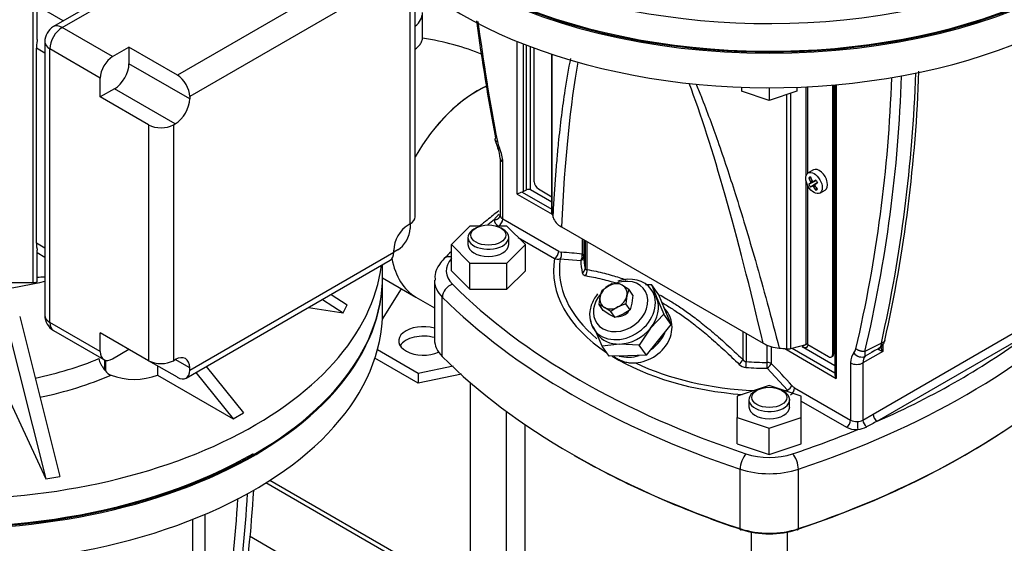
# Model space of a CAD drawing. Units: millimetres. Extents: x 154 to 6328, y 154 to 4415.
# Drawn here: x 4561 to 4925, y 2827 to 3021 of the extents above; entities that cross this region are included whole.
import ezdxf

# ---------------------------------------------------------------- set-up
doc = ezdxf.new("R2010")
doc.units = ezdxf.units.MM
for name, color, linetype in [('002611470_10', 7, 'Continuous'), ('10-15-22SV_LANTE', 7, 'Continuous'), ('15-22SV07F-N_0', 7, 'Continuous'), ('22003_OUTRIGGER_', 7, 'Continuous'), ('63112A_VESSEL_CO', 7, 'Continuous'), ('73009_DN80_BUTTE', 7, 'Continuous'), ('Default', 7, 'Continuous'), ('PLM132RB5_1', 7, 'Continuous'), ('TAPPO-CRICO-SFIA', 7, 'Continuous'), ('VMV_DN80_BRANCH_', 7, 'Continuous')]:
    doc.layers.add(name, color=color, linetype=linetype)

# ---------------------------------------------------------------- blocks, each defined once
blk = doc.blocks.new('SE3')
at = {"layer": '002611470_10', "color": 7, "linetype": 'Continuous'}
for p, q in [((4854.25, 2965.25), (4852.29, 2964.12)), ((4852.52, 2962.33), (4853.22, 2962.33)), ((4852.52, 2959.94), (4855.26, 2961.29)), ((4853.15, 2960.32), (4855.25, 2961.31)), ((4854.2, 2960.92), (4855.21, 2961.39)), ((4853.09, 2958.95), (4855.64, 2960.64)), ((4853.15, 2960.85), (4853.74, 2961.18)), ((4853.22, 2960.53), (4854.05, 2960.94)), ((4853.73, 2959.3), (4855.64, 2960.63)), ((4853.95, 2959.26), (4854.72, 2959.77)), ((4854.2, 2959.04), (4854.78, 2959.39)), ((4854.78, 2959.91), (4855.7, 2960.55)), ((4855.17, 2957.75), (4855.51, 2958.36)), ((4856.6, 2956.66), (4858.55, 2957.79))]:
    blk.add_line(p, q, dxfattribs=at)
for centre, radius, start, end in [((4878.31, 2974.17), 26.41, 208.7634, 211.2366), ((4863.75, 2965.76), 12.65, 207.4181, 212.5819)]:
    blk.add_arc(centre, radius, start, end, dxfattribs=at)
for centre, major_axis, ratio, start_param, end_param in [((4856.4, 2961.52), (2.15, -3.73), 0.57735, 0, 3.141593), ((4863.49, 2962.24), (-12.39, -1.71), 0.257612, -0.609794, -0.518604), ((4863.2, 2965.45), (-6.46, 11.19), 0.854782, 1.364435, 1.48969), ((4862.89, 2965.27), (-6.46, 11.19), 0.774234, 1.364435, 1.48969), ((4863.2, 2965.09), (-11.54, -5.81), 0.040274, -0.820692, -0.695437), ((4863.2, 2965.09), (-11.54, -5.81), 0.040274, -0.533224, -0.407969), ((4862.89, 2965.63), (-10.8, -7.09), 0.040274, 0.407969, 0.533224), ((4863.02, 2965.37), (-2.73, -12.63), 0.778469, -1.043005, -1.016185), ((4863.02, 2965.42), (-9.66, -8.59), 0.3845, -0.613344, -0.586525), ((4863.08, 2965.41), (-11.81, 5.24), 0.697921, 1.013799, 1.040619), ((4863.08, 2965.3), (-12.27, -4.07), 0.3845, 0.586525, 0.613344), ((4863.05, 2965.43), (-12.66, -2.6), 0.303952, 0.708761, 0.73558), ((4863.05, 2965.32), (-12.3, 3.95), 0.778469, 1.016185, 1.043005), ((4863.2, 2965.45), (6.46, -11.19), 0.854782, 4.793495, 4.91875), ((4863.12, 2965.32), (-8.58, -9.66), 0.303952, -0.73558, -0.708761), ((4863.12, 2965.36), (-1.36, -12.85), 0.697921, -1.040619, -1.013799), ((4862.89, 2965.63), (-10.8, -7.09), 0.040274, 0.695437, 0.820692), ((4862.89, 2965.27), (6.46, -11.19), 0.774234, 4.793495, 4.91875), ((4860.57, 2967.3), (-7.67, -9.87), 0.257612, 0.518604, 0.609794)]:
    blk.add_ellipse(centre, major_axis=major_axis, ratio=ratio, start_param=start_param, end_param=end_param, dxfattribs=at)
blk.add_ellipse((4854.45, 2960.39), major_axis=(2.15, -3.73), ratio=0.57735, dxfattribs=at)
at = {"layer": '10-15-22SV_LANTE', "color": 7, "linetype": 'Continuous'}
for p, q in [((4744.61, 2956.33), (4744.61, 3012.74)), ((4746.9, 3011.83), (4746.9, 2957.21)), ((4748.04, 2957.87), (4748.04, 3011.38)), ((4749.56, 2957.87), (4749.56, 3010.8)), ((4750.93, 2960.86), (4750.93, 3010.29)), ((4757.42, 3008.02), (4757.42, 2949.51)), ((4757.45, 2949.29), (4757.45, 3008.01)), ((4827.66, 2995.81), (4827.66, 2994.3)), ((4837.9, 2990.89), (4827.66, 2994.3)), ((4837.9, 2995.62), (4837.9, 2990.89)), ((4848.13, 2994.3), (4837.9, 2990.89)), ((4848.13, 2995.81), (4848.13, 2994.3)), ((4851.49, 2962.94), (4851.49, 2995.95)), ((4852.1, 2963.99), (4852.1, 2995.98)), ((4861.35, 2897.11), (4861.35, 2996.61)), ((4861.73, 2897.33), (4861.73, 2996.64)), ((4862.17, 2996.68), (4862.17, 2889.56)), ((4862.64, 2996.72), (4862.64, 2888.18)), ((4844.35, 2899.11), (4844.35, 2993.04)), ((4845.88, 2899.24), (4845.88, 2993.55)), ((4736.4, 2976.51), (4737.44, 2973.34)), ((4738.34, 2969.52), (4738.34, 2948.42)), ((4739.28, 2947.1), (4739.28, 2968.2)), ((4746.9, 2957.21), (4748.04, 2957.87)), ((4757.42, 2953.33), (4749.56, 2957.87)), ((4752.46, 2958.22), (4757.42, 2955.35)), ((4851.49, 2900.75), (4851.49, 2961.26)), ((4852.1, 2900.69), (4852.1, 2959.51)), ((4744.61, 2956.33), (4757.56, 2948.85)), ((4746.45, 2957.03), (4757.42, 2950.69)), ((4739.28, 2947.1), (4759.98, 2935.15)), ((4727.13, 2944.48), (4720.29, 2937.64)), ((4731.03, 2944.48), (4727.13, 2944.48)), ((4729.4, 2943.8), (4728.64, 2943.36)), ((4740.81, 2944.48), (4736.91, 2944.48)), ((4739.3, 2943.36), (4738.54, 2943.8)), ((4747.65, 2937.64), (4740.81, 2944.48)), ((4760.98, 2944.24), (4835.61, 2901.15)), ((4726.43, 2940.28), (4726.43, 2937.64)), ((4741.51, 2937.64), (4741.51, 2940.28)), ((4745.04, 2940.25), (4758.46, 2932.51)), ((4768.62, 2939.83), (4768.62, 2934.14)), ((4769.25, 2939.47), (4769.25, 2933.27)), ((4720.29, 2937.64), (4727.13, 2930.81)), ((4720.29, 2927.97), (4720.29, 2937.64)), ((4740.81, 2930.81), (4747.65, 2937.64)), ((4747.65, 2927.97), (4747.65, 2937.64)), ((4769.77, 2939.17), (4769.77, 2928.78)), ((4770.39, 2938.81), (4770.39, 2928.46)), ((4760.52, 2932.35), (4768.17, 2931.74)), ((4727.13, 2921.13), (4727.13, 2930.81)), ((4727.13, 2930.81), (4740.81, 2930.81)), ((4740.81, 2921.13), (4740.81, 2930.81)), ((4694.83, 2913.02), (4694.83, 2925.77)), ((4720.29, 2927.97), (4727.13, 2921.13)), ((4740.81, 2921.13), (4747.65, 2927.97)), ((4714.05, 2924.46), (4714.05, 2902.47)), ((4716.94, 2896.25), (4716.94, 2918.23)), ((4727.13, 2921.13), (4740.81, 2921.13)), ((4800.3, 2912.48), (4798.94, 2914.42)), ((4876.3, 2874.97), (4932.75, 2907.56)), ((4828.11, 2905.48), (4828.11, 2895.14)), ((4829.37, 2904.76), (4829.37, 2894.38)), ((4877.83, 2872.33), (4934.27, 2904.92)), ((4837.14, 2894.07), (4837.14, 2900.51)), ((4838.64, 2899.94), (4838.64, 2893.71)), ((4845.88, 2899.24), (4851.49, 2900.75)), ((4851.72, 2900.78), (4850.08, 2899.83)), ((4862.17, 2892.85), (4850.08, 2899.83)), ((4852.1, 2900.69), (4859.83, 2896.23)), ((4879.36, 2901.2), (4873.28, 2898.16)), ((4875.81, 2897.97), (4879.61, 2899.85)), ((4879.36, 2901.2), (4879.19, 2900.37)), ((4879.85, 2900.6), (4879.85, 2898.12)), ((4880.28, 2901.17), (4880.64, 2902.19)), ((4843.6, 2899.18), (4862.64, 2888.18)), ((4846.33, 2899.36), (4862.17, 2890.22)), ((4860.9, 2896.12), (4861.28, 2896.34)), ((4861.73, 2897.33), (4861.35, 2897.11)), ((4879.85, 2898.12), (4872.54, 2893.9)), ((4875.91, 2897.91), (4873.32, 2896.4)), ((4876.94, 2898.51), (4875.91, 2897.91)), ((4867.97, 2893.9), (4867.97, 2872.8)), ((4872.54, 2893.9), (4872.54, 2872.76)), ((4837.13, 2891.93), (4844.67, 2883.77)), ((4837.9, 2885.54), (4826.05, 2881.59)), ((4849.74, 2881.59), (4837.9, 2885.54)), ((4826.05, 2881.59), (4826.05, 2873.7)), ((4833.33, 2883.8), (4832.57, 2883.36)), ((4843.23, 2883.36), (4842.46, 2883.8)), ((4847.27, 2884.75), (4867.97, 2872.8)), ((4849.74, 2873.7), (4849.74, 2881.59)), ((4830.36, 2880.28), (4830.36, 2877.64)), ((4845.43, 2877.64), (4845.43, 2880.28)), ((4849.74, 2879.81), (4866.45, 2870.16)), ((4872.54, 2872.76), (4876.3, 2874.97)), ((4826.05, 2873.7), (4837.9, 2869.75)), ((4826.05, 2864.02), (4826.05, 2873.7)), ((4837.9, 2869.75), (4849.74, 2873.7)), ((4849.74, 2864.02), (4849.74, 2873.7)), ((4837.9, 2860.08), (4837.9, 2869.75)), ((4826.05, 2864.02), (4837.9, 2860.08)), ((4837.9, 2860.08), (4849.74, 2864.02)), ((4827.12, 2832.64), (4827.12, 2854.62)), ((4848.67, 2832.64), (4848.67, 2854.62)), ((4629.17, 2758.24), (4629.17, 2837.96)), ((4624.6, 2750.75), (4624.6, 2836.09))]:
    blk.add_line(p, q, dxfattribs=at)
for centre, radius, start, end in [((5484.14, 3120.09), 761.1, 187.53262, 190.8311), ((5472.46, 3117.6), 748.73, 187.48357, 190.92266), ((4349.07, 3020.2), 544.51, 347.4828, 358.054), ((4359, 3017.65), 524.53, 346.9413, 357.9975), ((4370.84, 3016.73), 516.25, 346.7221, 358.1361), ((4352.89, 3018.97), 539.48, 347.3902, 358.0995), ((4748.64, 2978.18), 11.61, 192.2454, 204.9379), ((4728.29, 2969.15), 10.06, 1.98, 24.6252), ((4751.21, 2941.72), 16.03, 107.2532, 114.2837), ((4740.2, 2944.87), 4.48, 120.0337, 153.5937), ((4763.83, 2949.9), 6.34, 200.5295, 243.2656), ((4756.66, 2935.31), 3.33, 302.7937, 357.2064), ((4759.8, 2936.63), 4.33, 251.9154, 279.5316), ((4758.42, 2934.01), 2.67, 321.7384, 17.4925), ((4749.6, 2761.26), 173.92, 83.7233, 86.2511), ((4767.88, 2928.89), 1.9, 295.7544, 356.7696), ((4767.64, 2927.82), 2.82, 324.1263, 13.2544), ((4842.84, 2914.46), 15.14, 241.5046, 265.1961), ((4866.63, 2899.99), 3.44, 316.9043, 345.4748), ((4868.42, 2897.17), 4.96, 350.9829, 11.4501), ((4823.75, 2897.02), 4.75, 309.3299, 336.6293), ((4829.5, 2896.15), 3.92, 225.5934, 266.0306), ((4829.55, 2896.11), 1.74, 213.896, 263.8256), ((4809.98, 2894.52), 19.39, 353.2521, 359.5922), ((4450.76, 2522.52), 536.88, 42.5476, 43.7405), ((4841.26, 2888.48), 5.81, 305.8487, 329.7425), ((4843.95, 2884.91), 3.33, 302.7875, 357.2125), ((4870.58, 2876.32), 4.07, 268.4941, 298.8976), ((4902.95, 2872.26), 32.48, 180.0151, 185.3138), ((4869.5, 2878.92), 9.73, 276.5469, 297.0122), ((4875.96, 2873), 3.43, 184.0503, 233.3658), ((5629.41, 1453.67), 1605.46, 117.91395, 118.0719), ((4101.27, 2876.59), 544.46, 347.5136, 356.7373), ((4124.04, 2878.8), 524.11, 346.938, 356.5015), ((4100.69, 2876.26), 541.58, 347.4783, 356.5564)]:
    blk.add_arc(centre, radius, start, end, dxfattribs=at)
for centre, major_axis, ratio, start_param, end_param in [((4837.9, 3102.07), (-161, 0), 0.57735, 0, 3.926991), ((4837.9, 3101.64), (161.54, 0), 0.57735, 3.141593, 6.283185), ((4837.9, 3088.89), (-161.54, 0), 0.57735, 0.625133, 3.141593), ((4851.64, 2412.9), (69.56, -623.24), 0.09677, 3.448142, 3.680831), ((4851.64, 2412.9), (69.56, -623.24), 0.09677, -3.823116, -3.507888), ((4740.4, 2974.61), (2.96, 1.29), 0.156811, 3.074727, 3.765957), ((4732.43, 2972.16), (4.85, -8.39), 0.57735, 0.785398, 1.377546), ((4741.57, 2969.52), (3.23, 0), 0.57735, 3.141425, 3.926984), ((4748.8, 2957.43), (1.08, 0), 0.57735, 0.785398, 2.356194), ((4752.46, 2959.98), (-1.08, 1.87), 0.57735, 0.785398, 2.356194), ((4745.75, 2957.87), (1.62, 0), 0.57735, 5.15795, 5.497787), ((4978.01, 2847.08), (-297.23, 0), 0.57735, -0.620526, -0.606499), ((4741.57, 2946.66), (5.38, 0), 0.57735, 3.076737, 3.926991), ((4737.76, 2946.22), (-1.08, -1.87), 0.57735, 0.812824, 2.356194), ((4741.57, 2948.42), (3.23, 0), 0.57735, 3.141593, 3.926991), ((4760.12, 2949.51), (2.69, 0), 0.57735, 3.141591, 3.286645), ((4859.22, 2957.87), (-102.85, 0), 0.57735, 0.145053, 0.172452), ((4733.97, 2940.28), (7.54, 0), 0.57735, 2.356194, 6.283185), ((4733.97, 2940.28), (7.54, 0), 0.57735, 0, 0.785398), ((4733.97, 2937.64), (7.54, 0), 0.57735, 3.141593, 6.283185), ((4735.59, 2927.97), (17.23, 0), 0.57735, 2.663357, 3.66567), ((4720.67, 2929.43), (3.04, -3.05), 0.706911, 2.288587, 3.141508), ((4837.9, 2927.97), (79.82, 0), 0.57735, 3.043028, 3.860312), ((4837.9, 2928.44), (77.67, 0), 0.57735, 3.054294, 3.748507), ((4759.99, 2937.97), (1.73, -3), 0.57735, 5.493618, 5.908726), ((4767.09, 2933.26), (-0.24, -2.14), 0.751511, 0.870562, 2.07586), ((4767.09, 2933.26), (2.15, 0.04), 0.816447, 5.22046, 6.267669), ((4767.09, 2933.26), (2.15, 0), 0.57735, 0.010981, 0.785398), ((4837.9, 2933.71), (-68.65, 0), 0.57735, 0.010981, 0.124558), ((4837.9, 2932.19), (-69.73, 0), 0.57735, 0.010981, 0.124553), ((4533.3, 2925.77), (-161.54, 0), 0.57735, 1.345232, 3.147881), ((4735.59, 2924.46), (21.54, 0), 0.57735, 3.137694, 3.66567), ((4720.67, 2919.48), (3.04, 3.05), 0.706911, 0.954926, 2.525723), ((4978.01, 3008.87), (-297.23, 0), 0.57735, 0.524077, 1.046719), ((4978.01, 3005.35), (-301.54, 0), 0.57735, 0.524077, 1.046719), ((4697.78, 3005.35), (301.54, 0), 0.57735, 5.236466, 5.759108), ((4533.3, 2913.02), (161.54, 0), 0.57735, 4.37634, 6.283185), ((4788.24, 2907.17), (-10.57, -7.43), 0.788675, 1.570578, 2.272773), ((4697.78, 3008.87), (297.23, 0), 0.57735, -0.920095, -0.650701), ((4735.59, 2902.47), (21.54, 0), 0.57735, 3.141593, 3.66567), ((4859.22, 2957.87), (-102.85, 0), 0.57735, 1.398344, 1.425744), ((4850.08, 2902.47), (-1.62, 2.8), 0.57735, 2.356194, 3.691487), ((4851.72, 2900.47), (-0.538, 0), 0.57735, 3.926991, 5.148721), ((4978.01, 2983.37), (-301.54, 0), 0.57735, 0.524077, 1.046719), ((4837.9, 2927.97), (79.82, 0), 0.57735, 3.897102, 4.588044), ((4788.24, 2907.17), (-10.57, -7.43), 0.788675, 0.557432, 1.191525), ((4844.74, 2900.65), (-2.69, 0), 0.57735, 1.425744, 2.007129), ((4697.78, 2983.37), (301.54, 0), 0.57735, 5.236466, 5.759108), ((4859.83, 2897.99), (-1.08, 1.87), 0.57735, 2.356194, 3.926991), ((4860.21, 2898.21), (-1.08, 1.87), 0.57735, 3.141593, 3.926991), ((4874.83, 2889.94), (-4.85, 8.39), 0.57735, 0.193247, 0.785398), ((4871.43, 2898.96), (2.43, -2.13), 0.801298, 4.447204, 6.017989), ((4877.11, 2891.26), (-3.23, 5.6), 0.57735, 0.193256, 0.785398), ((4837.9, 2928.44), (77.67, 0), 0.57735, 4.020821, 4.641682), ((4837.9, 2932.19), (-69.73, 0), 0.57735, 1.446243, 1.559815), ((4837.9, 2933.71), (-68.65, 0), 0.57735, 1.446243, 1.559815), ((4837.12, 2892.83), (-0.01, -2.15), 0.008966, 1.139114, 2.186304), ((4837.12, 2892.83), (-1.56, -1.49), 0.319215, 1.281218, 2.486474), ((4837.12, 2892.83), (2.15, 0), 0.57735, 0.785398, 1.559815), ((4697.78, 2982.49), (300.46, 0), 0.57735, 5.236466, 5.759108), ((4870.26, 2895.22), (3.23, 0), 0.57735, 3.927002, 5.497787), ((4847.26, 2887.58), (1.73, -3), 0.57735, 5.086847, 5.501957), ((4837.9, 2880.28), (7.54, 0), 0.57735, 2.356194, 6.283185), ((4837.9, 2880.28), (7.54, 0), 0.57735, 0, 0.785398), ((4837.9, 2928.44), (77.67, 0), 0.57735, -1.500089, -1.483498), ((4837.9, 2877.64), (7.54, 0), 0.57735, 3.141593, 6.283185), ((4877.83, 2874.09), (1.08, -1.87), 0.57735, 3.926991, 5.497787), ((4866.45, 2871.92), (-1.08, -1.87), 0.57735, 0.785407, 2.356194), ((4870.26, 2874.12), (-3.23, 0), 0.57735, 0.785398, 1.635652), ((4697.78, 3008.87), (297.23, 0), 0.57735, -1.046719, -0.950271), ((4870.26, 2872.36), (-5.38, 0), 0.57735, 0.785398, 1.635652), ((4533.3, 2926.21), (161, 0), 0.57735, 4.49288, 5.497787), ((4978.01, 2982.49), (-300.46, 0), 0.57735, 0.786272, 1.046719), ((4829.27, 2856.78), (1.36, 4.09), 0.408586, 0.684855, 2.255651), ((4837.9, 2868.91), (-17.23, 0), 0.57735, 1.046719, 2.094873), ((4846.52, 2856.78), (-1.36, 4.09), 0.408586, 4.027534, 5.598331), ((4837.9, 2865.39), (-21.54, 0), 0.57735, 1.046719, 2.094873), ((4837.9, 2843.41), (21.54, 0), 0.57735, 4.188312, 5.236466), ((4827.66, 2833.18), (0.34, 1.02), 0.408586, 2.255651, 3.826449), ((4837.9, 2842.53), (20.46, 0), 0.57735, 4.188312, 5.236466), ((4848.13, 2833.18), (-0.34, 1.02), 0.408586, 2.456738, 4.027534)]:
    blk.add_ellipse(centre, major_axis=major_axis, ratio=ratio, start_param=start_param, end_param=end_param, dxfattribs=at)
for centre in [(4733.97, 2941.16), (4837.9, 2881.16)]:
    blk.add_ellipse(centre, major_axis=(-6.46, 0), ratio=0.57735, dxfattribs=at)
for points, knots in [([(4757.9, 2947.68), (4758.04, 2950.13), (4758.32, 2954.94), (4758.81, 2961.96), (4759.35, 2968.65), (4760.07, 2976.45), (4761.03, 2985.14), (4762.47, 2995.66), (4763.69, 3002.62), (4764.49, 3006.48)], [0, 0, 0, 0, 0.0330308, 0.0648337, 0.0954107, 0.124764, 0.1726547, 0.2170077, 0.2749639, 0.2749639, 0.2749639, 0.2749639]), ([(4810.78, 2997.11), (4811.42, 2995.56), (4814.29, 2988.43), (4819.29, 2974.87), (4824.56, 2958.94), (4829.09, 2944.28), (4833.05, 2930.79), (4837.27, 2915.7), (4840.1, 2904.95), (4841.57, 2899.37)], [0.6462036, 0.6462036, 0.6462036, 0.6462036, 0.662625, 0.7217228, 0.790916, 0.8343182, 0.8810393, 0.9383033, 1, 1, 1, 1]), ([(4737.79, 2950.08), (4736.35, 2948.98), (4734.02, 2947.14), (4731.74, 2945.27), (4730.86, 2944.53)], [0.76952743, 0.76952743, 0.76952743, 0.76952743, 0.81488825, 0.84372294, 0.84372294, 0.84372294, 0.84372294]), ([(4717.63, 2932.48), (4716.92, 2931.71), (4715.51, 2930.06), (4714.09, 2927.14), (4714.23, 2925.25), (4714.29, 2924.53)], [0, 0, 0, 0, 0.312715, 0.777152, 1, 1, 1, 1]), ([(4769.77, 2928.78), (4769.78, 2928.76), (4769.79, 2928.72), (4769.81, 2928.66), (4769.84, 2928.61), (4769.88, 2928.57), (4769.92, 2928.53), (4769.99, 2928.49), (4770.08, 2928.45), (4770.22, 2928.44), (4770.33, 2928.45), (4770.39, 2928.46), (4770.39, 2928.46)], [0, 0, 0, 0, 0.075289, 0.151115, 0.227732, 0.305387, 0.384314, 0.46474, 0.632263, 0.810204, 0.999897, 1, 1, 1, 1]), ([(4768.71, 2927.18), (4768.71, 2927.15), (4768.73, 2927.08), (4768.77, 2926.97), (4768.82, 2926.87), (4768.87, 2926.78), (4768.94, 2926.69), (4769.01, 2926.6), (4769.11, 2926.51), (4769.26, 2926.4), (4769.45, 2926.3), (4769.67, 2926.22), (4769.84, 2926.18), (4769.93, 2926.16)], [0, 0, 0, 0, 0.067458, 0.135322, 0.20361, 0.272344, 0.341524, 0.41113, 0.481123, 0.604487, 0.731949, 0.863774, 1, 1, 1, 1]), ([(4769.93, 2926.16), (4770.89, 2925.99), (4772.91, 2925.6), (4775.91, 2924.94), (4778.61, 2924.25), (4780.24, 2923.79), (4780.91, 2923.59)], [0, 0, 0, 0, 0.0520405, 0.1085656, 0.1600885, 0.1951362, 0.1951362, 0.1951362, 0.1951362]), ([(4770.39, 2928.46), (4771.58, 2928.24), (4773.85, 2927.77), (4776.92, 2927.05), (4779.78, 2926.27), (4782.23, 2925.53), (4783.99, 2924.94), (4784.83, 2924.65)], [0, 0, 0, 0, 0.0625, 0.125, 0.1875, 0.25, 0.3053236, 0.3053236, 0.3053236, 0.3053236]), ([(4797.3, 2919.09), (4798.05, 2918.68), (4799.93, 2917.62), (4803.14, 2915.67), (4807.09, 2913.01), (4811.48, 2909.77), (4816.39, 2905.82), (4821.85, 2901.06), (4825.96, 2897.22), (4828.11, 2895.14)], [0.5795944, 0.5795944, 0.5795944, 0.5795944, 0.625, 0.6875, 0.75, 0.8125, 0.875, 0.9375, 1, 1, 1, 1]), ([(4798.22, 2916.19), (4798.46, 2916.05), (4799.89, 2915.22), (4802.65, 2913.52), (4806.64, 2910.79), (4811.1, 2907.43), (4816.08, 2903.31), (4821.37, 2898.56), (4824.98, 2895.1), (4826.76, 2893.35)], [0.4953068, 0.4953068, 0.4953068, 0.4953068, 0.5080612, 0.569484, 0.6383382, 0.7157943, 0.8032839, 0.9024953, 1, 1, 1, 1]), ([(4788.36, 2893.9), (4790.97, 2894.1), (4793.62, 2895.04), (4798.14, 2898.16), (4799.95, 2900.3), (4801.98, 2905), (4802.19, 2907.55), (4801.31, 2910.74), (4800.87, 2911.67), (4800.3, 2912.48)], [0, 0, 0, 0, 0.125, 0.125, 0.25, 0.25, 0.375, 0.375, 0.4312672, 0.4312672, 0.4312672, 0.4312672]), ([(4878.15, 2899.22), (4878.38, 2899.3), (4878.77, 2899.43), (4879.46, 2899.95), (4879.8, 2900.42), (4879.99, 2900.72)], [0, 0, 0, 0, 0.2646869, 0.5162618, 0.8332306, 0.8332306, 0.8332306, 0.8332306]), ([(4878.72, 2899.5), (4878.72, 2899.5), (4878.68, 2899.45), (4878.58, 2899.36), (4878.45, 2899.28), (4878.31, 2899.23), (4878.22, 2899.23), (4878.18, 2899.23)], [0.5131455, 0.5131455, 0.5131455, 0.5131455, 0.5181777, 0.6461666, 0.7692151, 0.8873289, 1, 1, 1, 1]), ([(4879.19, 2900.37), (4879.18, 2900.33), (4879.15, 2900.24), (4879.11, 2900.13), (4879.02, 2899.94), (4878.9, 2899.71), (4878.78, 2899.56), (4878.72, 2899.5)], [0, 0, 0, 0, 0.0547752, 0.1133765, 0.175836, 0.3465675, 0.5131455, 0.5131455, 0.5131455, 0.5131455]), ([(4879.14, 2899.7), (4879.15, 2899.66), (4879.2, 2899.51), (4879.31, 2899.25), (4879.45, 2898.92), (4879.63, 2898.54), (4879.77, 2898.27), (4879.85, 2898.12)], [0.6306617, 0.6306617, 0.6306617, 0.6306617, 0.6622169, 0.7374962, 0.8221215, 0.8978138, 1, 1, 1, 1]), ([(4880.28, 2901.18), (4880.2, 2900.99), (4880.07, 2900.82), (4879.7, 2900.52), (4879.45, 2900.42), (4879.19, 2900.37)], [0.5622117, 0.5622117, 0.5622117, 0.5622117, 0.75, 0.75, 1, 1, 1, 1]), ([(4780.39, 2896.33), (4780.76, 2896.03), (4781.17, 2895.75), (4782.08, 2895.22), (4782.57, 2894.98), (4783.62, 2894.56), (4784.17, 2894.38), (4785.33, 2894.09), (4785.93, 2893.99), (4787.14, 2893.87), (4787.75, 2893.86), (4788.36, 2893.9)], [0.3773531, 0.3773531, 0.3773531, 0.3773531, 0.5, 0.5, 0.625, 0.625, 0.75, 0.75, 0.875, 0.875, 1, 1, 1, 1]), ([(4878, 2899.13), (4878.02, 2899.11), (4878.07, 2899.07), (4878.18, 2899), (4878.36, 2898.9), (4878.61, 2898.76), (4878.92, 2898.6), (4879.2, 2898.46), (4879.5, 2898.3), (4879.74, 2898.18), (4879.85, 2898.12)], [0.3154095, 0.3154095, 0.3154095, 0.3154095, 0.3954079, 0.4475693, 0.5227798, 0.6649833, 0.74933, 0.8236295, 0.9167817, 1, 1, 1, 1]), ([(4862.17, 2889.57), (4862.17, 2889.45), (4862.19, 2889.33), (4862.24, 2889.03), (4862.3, 2888.86), (4862.45, 2888.51), (4862.54, 2888.34), (4862.64, 2888.18)], [0.326554, 0.326554, 0.326554, 0.326554, 0.5, 0.5, 0.75, 0.75, 1, 1, 1, 1])]:
    blk.add_open_spline(points, degree=3, knots=knots, dxfattribs=at)
for points, weights in [([(4736.6, 2977.07), (4736.15, 2976.48), (4736.41, 2975.98), (4737.3, 2975.72)], [1.07596369018, 0.968988122876, 0.974998496351, 1.0939948106]), ([(4736.19, 2946.86), (4737.45, 2946.81), (4738.34, 2947.51), (4738.34, 2948.54)], [1.17157302961, 0.942841259125, 0.94280899468, 1.17147623628]), ([(4880.64, 2902.18), (4880.51, 2901.65), (4880.01, 2901.31), (4879.36, 2901.2)], [1.00020782958, 0.994967122824, 1.08884010133, 1.28182676511]), ([(4873.28, 2898.16), (4872.05, 2898), (4870.82, 2898.39), (4869.96, 2899.13)], [1.03079521601, 0.961804873072, 1.00873352751, 1.17158117933])]:
    blk.add_rational_spline(points, weights, degree=3, dxfattribs=at)
blk.add_open_spline([(4720.29, 2935.09), (4719.44, 2934.26), (4718.59, 2933.43), (4717.63, 2932.48)], degree=3, dxfattribs=at)
at = {"layer": '15-22SV07F-N_0', "color": 7, "linetype": 'Continuous'}
for p, q in [((4727.2, 2886.72), (4727.2, 2503.71)), ((4740.74, 2596.04), (4740.74, 2875.93)), ((4747.43, 2871.18), (4747.43, 2592.96)), ((4831.13, 2831.38), (4831.13, 2443.71)), ((4844.66, 2443.71), (4844.66, 2831.38))]:
    blk.add_line(p, q, dxfattribs=at)
at = {"layer": '22003_OUTRIGGER_', "color": 7, "linetype": 'Continuous'}
for p, q in [((4694.75, 2910.03), (4701.86, 2921.31)), ((4708.06, 2889.94), (4692.91, 2898.69)), ((4708.06, 2886.43), (4692.02, 2895.69)), ((4720.98, 2892.65), (4708.06, 2889.94)), ((4708.06, 2889.94), (4708.06, 2886.43)), ((4724.05, 2889.78), (4708.06, 2886.43))]:
    blk.add_line(p, q, dxfattribs=at)
for centre, end_param in [((4709.96, 2902.03), 5.373962), ((4709.96, 2898.52), 2.802368)]:
    blk.add_ellipse(centre, major_axis=(9.15, 0), ratio=0.57735, start_param=1.107694, end_param=end_param, dxfattribs=at)
at = {"layer": '63112A_VESSEL_CO', "color": 7, "linetype": 'Continuous'}
for p, q in [((4709.59, 3013.91), (4709.59, 3023.37)), ((4694.83, 2925.37), (4707.15, 2918.26))]:
    blk.add_line(p, q, dxfattribs=at)
for centre, major_axis, start_param, end_param in [((4693.97, 3023.37), (15.62, 0), 5.688463, 6.283185), ((4693.97, 2978.09), (-63.97, 0), 4.081017, 4.465777), ((4729.76, 2957.43), (22.62, 39.17), 0.665743, 1.581502), ((4729.76, 2957.43), (22.62, 39.17), 2.541282, 3.141593)]:
    blk.add_ellipse(centre, major_axis=major_axis, ratio=0.57735, start_param=start_param, end_param=end_param, dxfattribs=at)
blk.add_open_spline([(4707.07, 3010.02), (4707.31, 3010.21), (4707.54, 3010.4), (4708, 3010.82), (4708.22, 3011.04), (4708.8, 3011.71), (4709.09, 3012.14), (4709.39, 3012.81), (4709.46, 3013.03), (4709.56, 3013.47), (4709.59, 3013.69), (4709.59, 3013.91)], degree=3, knots=[0.632689, 0.632689, 0.632689, 0.632689, 0.6875, 0.6875, 0.75, 0.75, 0.875, 0.875, 0.9375, 0.9375, 1, 1, 1, 1], dxfattribs=at)
at = {"layer": '73009_DN80_BUTTE', "color": 7, "linetype": 'Continuous'}
for p, q in [((4727.2, 2805.93), (4651.65, 2849.55)), ((4727.2, 2807.75), (4653.16, 2850.5)), ((4645.56, 2829.96), (4727.2, 2782.83))]:
    blk.add_line(p, q, dxfattribs=at)
at = {"layer": 'PLM132RB5_1', "color": 7, "linetype": 'Continuous'}
for p, q in [((4565.62, 2923.57), (4565.62, 3083.19)), ((4567.06, 3013.43), (4567.06, 3083.54)), ((4660.66, 3068.76), (4573.09, 3018.2)), ((4576.32, 3017.88), (4663.89, 3068.44)), ((4694.41, 3043.85), (4618.91, 3000.27)), ((4698.97, 3035.94), (4623.48, 2992.35)), ((4706.91, 2947.92), (4706.91, 3035.09)), ((4705.01, 2945.28), (4705.01, 3032.45)), ((4576.71, 3020.29), (4567.06, 3025.87)), ((4594.98, 3007.11), (4576.32, 3017.88)), ((4569.86, 3012.61), (4569.86, 2911.49)), ((4566.76, 2938.11), (4566.76, 3010.21)), ((4569.86, 3008.42), (4566.76, 3010.21)), ((4590.41, 2999.2), (4571.75, 3009.97)), ((4571.75, 2908.85), (4571.75, 3009.97)), ((4594.98, 3007.11), (4601.02, 3010.6)), ((4601.02, 3010.6), (4601.02, 3004.5)), ((4618.91, 3000.27), (4601.02, 3010.6)), ((4623.48, 2991.53), (4601.02, 3004.5)), ((4590.41, 2992.22), (4590.41, 2999.2)), ((4595.69, 2995.27), (4590.41, 2992.22)), ((4618.15, 2982.3), (4595.69, 2995.27)), ((4608.3, 2981.89), (4590.41, 2992.22)), ((4623.48, 2992.35), (4623.48, 2991.53)), ((4608.3, 2981.89), (4608.3, 2894.72)), ((4617.44, 2981.89), (4618.15, 2982.3)), ((4617.44, 2981.89), (4617.44, 2894.72)), ((4705.01, 2945.28), (4704.3, 2944.87)), ((4705.01, 2945.28), (4705.01, 2943.58)), ((4569.86, 2936.32), (4566.76, 2938.11)), ((4567.06, 2923.84), (4567.06, 2935.61)), ((4567.06, 2934.66), (4569.86, 2933.04)), ((4623.48, 2891.23), (4698.97, 2934.82)), ((4700.44, 2935.67), (4698.97, 2934.82)), ((4698.97, 2934.82), (4698.97, 2935.64)), ((4622.14, 2888.27), (4697.64, 2931.86)), ((4694.83, 2926.21), (4694.83, 2930.24)), ((4547.88, 2923.59), (4565.62, 2923.57)), ((4675.77, 2919.23), (4681.71, 2915.42)), ((4667.41, 2914.41), (4680.31, 2912.41)), ((4672.57, 2917.39), (4680.31, 2912.41)), ((4680.31, 2912.41), (4681.71, 2915.42)), ((4560.59, 2911.06), (4575.48, 2851.89)), ((4555.39, 2910.26), (4570.27, 2851.08)), ((4590.41, 2898.08), (4571.75, 2908.85)), ((4573.09, 2905.89), (4591.75, 2895.12)), ((4590.41, 2898.08), (4590.41, 2905.05)), ((4608.3, 2894.72), (4590.41, 2905.05)), ((4594.98, 2895.44), (4601.02, 2898.93)), ((4591.96, 2895.01), (4591.96, 2891.39)), ((4592.31, 2894.89), (4592.31, 2890.94)), ((4618.91, 2888.59), (4608.3, 2894.72)), ((4611.56, 2892.84), (4611.56, 2889.38)), ((4617.44, 2894.72), (4618.15, 2895.13)), ((4623.48, 2892.05), (4618.15, 2895.13)), ((4629.57, 2892.56), (4643.33, 2875.43)), ((4611.56, 2889.38), (4639.53, 2873.24)), ((4623.48, 2891.23), (4623.48, 2892.05)), ((4625.76, 2890.36), (4639.53, 2873.24)), ((4557.16, 2879.33), (4570.27, 2851.08)), ((4639.53, 2873.24), (4643.33, 2875.43)), ((4570.27, 2851.08), (4575.48, 2851.89))]:
    blk.add_line(p, q, dxfattribs=at)
for centre, radius, start, end in [((4576.32, 3012.61), 6.46, 120, 180), ((4545.91, 3493.54), 568.3, 272.1353, 272.4154), ((4576.32, 2911.49), 6.46, 180, 240), ((4596.35, 2894.16), 5.16, 218.5807, 247.6243)]:
    blk.add_arc(centre, radius, start, end, dxfattribs=at)
for centre, major_axis, start_param, end_param in [((4837.9, 3112.63), (161.54, 0), 2.33968, 6.283185), ((4837.9, 3102.07), (-161.54, 0), 0, 3.141593), ((4576.32, 3012.61), (-3.23, -5.6), 3.926991, 5.497787), ((4576.32, 3012.61), (3.23, -5.6), 2.356194, 3.141593), ((4576.32, 3012.61), (6.46, 0), 3.141593, 3.926991), ((4594.98, 3001.83), (-3.23, -5.6), 3.926991, 5.497787), ((4595.69, 3001.42), (3.77, 6.53), 3.926991, 5.497787), ((4618.91, 2994.99), (3.23, -5.6), 0.785398, 2.356194), ((4618.15, 2988.45), (-3.77, -6.53), 0.785398, 2.356194), ((4612.87, 2984.53), (6.46, 0), 3.926991, 5.497787), ((4700.44, 2947.92), (-6.46, 0), 2.356194, 3.141593), ((4704.3, 2938.71), (3.77, 6.53), 0.785398, 2.356194), ((4700.44, 2940.94), (3.23, 5.6), 3.926991, 5.497787), ((4694.41, 2937.46), (-3.23, 5.6), 3.141593, 3.926991), ((4533.3, 2936.77), (-161.54, 0), 1.446997, 3.068941), ((4533.3, 2926.21), (161.54, 0), 4.49172, 6.283185), ((4533.3, 2974.58), (-94.77, 0), 1.627073, 1.966885), ((4576.32, 2911.49), (6.46, 0), 3.141593, 3.926991), ((4576.32, 2911.49), (3.23, 5.6), 2.356194, 3.141593), ((4594.98, 2900.71), (3.23, 5.6), 2.356194, 3.926991), ((4618.15, 2888.97), (-3.77, -6.53), 2.356194, 3.926991), ((4533.3, 2940.93), (96.93, 0), 5.059983, 5.335804), ((4612.87, 2897.36), (6.46, 0), 3.926991, 5.497787), ((4533.3, 2936.77), (102.31, 0), 5.059492, 5.352261), ((4594.17, 2893.77), (2.73, -4.73), -1.39608, -1.288774), ((4602.97, 2896.54), (15.08, 0), 4.106104, 5.318253), ((4618.91, 2893.87), (-3.23, 5.6), 2.356194, 3.926991)]:
    blk.add_ellipse(centre, major_axis=major_axis, ratio=0.57735, start_param=start_param, end_param=end_param, dxfattribs=at)
for points, knots in [([(4567.06, 3013.43), (4567.06, 3013.36), (4567.05, 3013.28), (4567.04, 3013.03), (4567.02, 3012.85), (4566.98, 3012.49), (4566.96, 3012.32), (4566.89, 3011.81), (4566.84, 3011.48), (4566.78, 3010.83), (4566.76, 3010.52), (4566.76, 3010.21)], [0.2028354, 0.2028354, 0.2028354, 0.2028354, 0.25, 0.25, 0.375, 0.375, 0.5, 0.5, 0.75, 0.75, 1, 1, 1, 1]), ([(4566.76, 2938.11), (4566.76, 2937.8), (4566.78, 2937.5), (4566.84, 2936.93), (4566.89, 2936.65), (4566.96, 2936.27), (4566.98, 2936.15), (4567.02, 2935.92), (4567.04, 2935.82), (4567.05, 2935.68), (4567.06, 2935.64), (4567.06, 2935.61)], [0, 0, 0, 0, 0.25, 0.25, 0.5, 0.5, 0.625, 0.625, 0.75, 0.75, 0.8026503, 0.8026503, 0.8026503, 0.8026503]), ([(4565.62, 2923.57), (4565.69, 2923.57), (4565.77, 2923.57), (4565.86, 2923.58), (4565.95, 2923.59), (4566.06, 2923.6), (4566.16, 2923.61), (4566.25, 2923.62), (4566.35, 2923.64), (4566.44, 2923.65), (4566.52, 2923.67), (4566.6, 2923.68), (4566.67, 2923.7), (4566.74, 2923.71), (4566.8, 2923.73), (4566.85, 2923.74), (4566.91, 2923.76), (4566.96, 2923.78), (4566.99, 2923.79), (4567.02, 2923.81), (4567.05, 2923.82), (4567.05, 2923.83), (4567.06, 2923.84), (4567.06, 2923.84), (4567.06, 2923.84)], [0, 0, 0, 0, 0.1123789, 0.1123789, 0.1123789, 0.225622, 0.225622, 0.225622, 0.3266306, 0.3266306, 0.3266306, 0.417716, 0.417716, 0.417716, 0.5080094, 0.5080094, 0.5080094, 0.6050041, 0.6050041, 0.6050041, 0.7140143, 0.7140143, 0.7140143, 0.7426536, 0.7426536, 0.7426536, 0.7426536]), ([(4589.88, 2895.5), (4589.91, 2895.15), (4589.99, 2894.81), (4590.24, 2894.12), (4590.41, 2893.77), (4590.7, 2893.26), (4590.8, 2893.09), (4591.02, 2892.74), (4591.13, 2892.57), (4591.48, 2892.06), (4591.72, 2891.73), (4591.96, 2891.39)], [0, 0, 0, 0, 0.25, 0.25, 0.5, 0.5, 0.625, 0.625, 0.75, 0.75, 1, 1, 1, 1])]:
    blk.add_open_spline(points, degree=3, knots=knots, dxfattribs=at)
at = {"layer": 'TAPPO-CRICO-SFIA', "color": 7, "linetype": 'Continuous'}
for p, q in [((4776.02, 2920.84), (4778.6, 2922.5)), ((4778.6, 2922.5), (4781.51, 2923.67)), ((4781.51, 2923.67), (4783.54, 2922.64)), ((4783.54, 2922.64), (4785.91, 2921.13)), ((4792.11, 2922.95), (4794.36, 2922.83)), ((4797, 2919.08), (4794.36, 2922.83)), ((4794.36, 2922.83), (4796.24, 2917.93)), ((4774.92, 2915.47), (4775.3, 2918.4)), ((4775.3, 2918.4), (4776.02, 2920.84)), ((4785.19, 2918.69), (4784.81, 2915.76)), ((4785.91, 2921.13), (4785.19, 2918.69)), ((4787.47, 2918.91), (4785.91, 2921.13)), ((4787.47, 2918.91), (4787.09, 2915.98)), ((4795.39, 2919.47), (4794.24, 2921.1)), ((4796.24, 2917.93), (4798.93, 2911.87)), ((4799.28, 2913.6), (4797, 2919.08)), ((4776.48, 2913.24), (4774.92, 2915.47)), ((4776.95, 2914.44), (4774.92, 2915.47)), ((4779.32, 2912.93), (4776.95, 2914.44)), ((4781.89, 2914.59), (4779.32, 2912.93)), ((4784.81, 2915.76), (4781.89, 2914.59)), ((4786.37, 2913.54), (4784.81, 2915.76)), ((4787.09, 2915.98), (4786.37, 2913.54)), ((4778.85, 2911.73), (4776.48, 2913.24)), ((4780.88, 2910.71), (4778.85, 2911.73)), ((4780.88, 2910.71), (4779.32, 2912.93)), ((4783.8, 2911.88), (4780.88, 2910.71)), ((4786.37, 2913.54), (4783.8, 2911.88)), ((4798.93, 2911.87), (4793.95, 2906.77)), ((4801.57, 2908.12), (4798.93, 2911.87)), ((4801.57, 2908.12), (4799.28, 2913.6)), ((4793.95, 2906.77), (4789.79, 2900.5)), ((4797, 2902.43), (4801.57, 2908.12)), ((4773.1, 2906.24), (4774.24, 2904.61)), ((4776.08, 2900.09), (4773.79, 2905.25)), ((4782.53, 2900.88), (4776.08, 2900.09)), ((4778.72, 2896.34), (4776.08, 2900.09)), ((4789.79, 2900.5), (4782.53, 2900.88)), ((4792.43, 2896.75), (4789.79, 2900.5)), ((4792.43, 2896.75), (4797, 2902.43)), ((4785.57, 2896.55), (4778.72, 2896.34)), ((4792.43, 2896.75), (4785.57, 2896.55))]:
    blk.add_line(p, q, dxfattribs=at)
for centre, major_axis, start_param, end_param in [((4782.91, 2914.75), (-8.81, -6.19), 0, 4.304332), ((4783.67, 2913.67), (10.57, 7.43), 0, 1.217907), ((4780.24, 2918.54), (4.41, 3.1), 1.398077, 2.445275), ((4783.67, 2913.67), (10.57, 7.43), 1.38964, 1.585995), ((4780.24, 2918.54), (4.41, 3.1), 0.350879, 1.398077), ((4780.24, 2918.54), (-4.41, -3.1), 2.445275, 3.492472), ((4782.91, 2914.75), (-8.81, -6.19), 5.019889, 6.283185), ((4783.67, 2913.67), (10.57, 7.43), 3.141593, 6.283185), ((4780.24, 2918.54), (4.41, 3.1), 2.445275, 3.492472), ((4780.24, 2918.54), (-4.41, -3.1), 1.398077, 2.445275), ((4784.81, 2912.04), (10.57, 7.43), 5.063268, 6.110466), ((4784.81, 2912.04), (-10.57, -7.43), 2.968873, 3.141593), ((4780.24, 2918.54), (-4.41, -3.1), 0.350879, 1.398077), ((4782.91, 2914.75), (3.52, 2.48), 3.922797, 5.063268), ((4783.67, 2913.67), (10.57, 7.43), 2.72797, 3.141593), ((4784.81, 2912.04), (10.57, 7.43), 4.016071, 5.063268), ((4784.81, 2912.04), (10.57, 7.43), 3.141593, 4.016071), ((4788.24, 2907.17), (10.57, 7.43), 4.712171, 5.429662), ((4788.24, 2907.17), (10.57, 7.43), 3.699024, 4.333117)]:
    blk.add_ellipse(centre, major_axis=major_axis, ratio=0.788675, start_param=start_param, end_param=end_param, dxfattribs=at)
blk.add_open_spline([(4774.38, 2919.41), (4773.82, 2918.66), (4772.5, 2916.8), (4771.24, 2913.01), (4771.5, 2908.74), (4772.89, 2906.72), (4773.66, 2905.68)], degree=3, knots=[0, 0, 0, 0, 0.159052, 0.454115, 0.749879, 1, 1, 1, 1], dxfattribs=at)
at = {"layer": 'VMV_DN80_BRANCH_', "color": 7, "linetype": 'Continuous'}
blk.add_line((4707.15, 2918.26), (4714.05, 2914.27), dxfattribs=at)
blk.add_line((4707.15, 2918.26), (4714.05, 2914.27), dxfattribs=at)
for start_param, end_param in [(0.669815, 1.581502), (2.541282, 3.141593)]:
    blk.add_ellipse((4729.76, 2957.43), major_axis=(22.62, 39.17), ratio=0.57735, start_param=start_param, end_param=end_param, dxfattribs=at)

msp = doc.modelspace()

# ---------------------------------------------------------------- block references
at = {"layer": 'Default'}
msp.add_blockref('SE3', (0, 0), dxfattribs=at)

doc.saveas('drawing.dxf')
